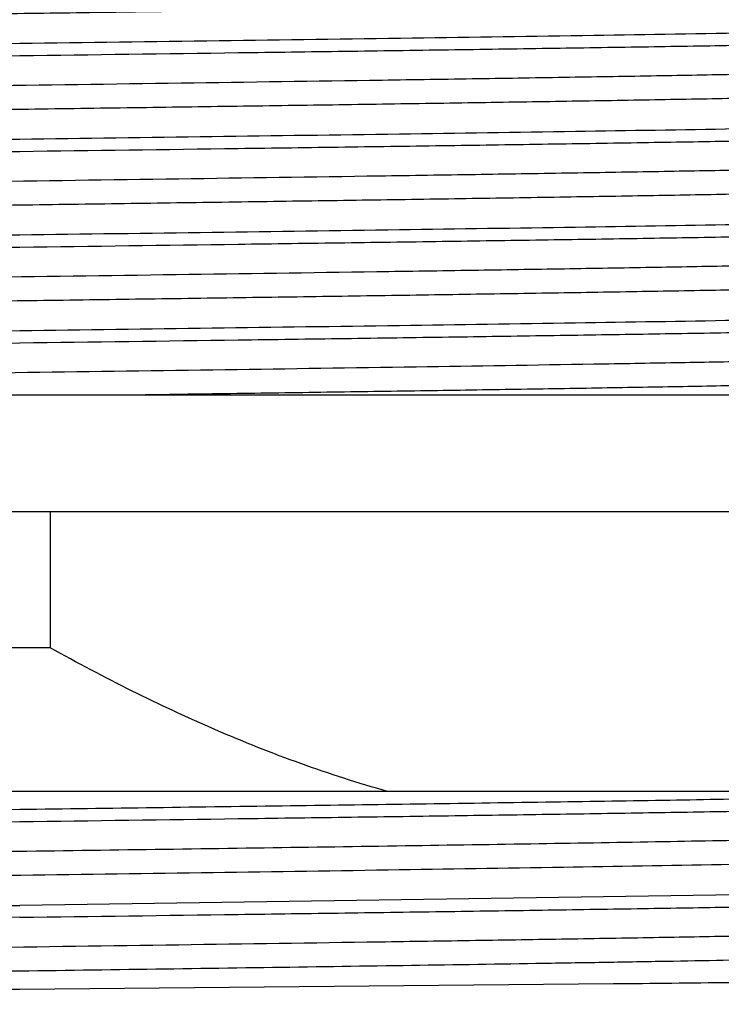
# Model space of a CAD drawing. Units: inches. Extents: x 0 to 11, y 0 to 8.5.
# Drawn here: x 4.8 to 5, y 3.9 to 4.2 of the extents above; entities that cross this region are included whole.
import ezdxf

# ---------------------------------------------------------------- set-up
doc = ezdxf.new("R2010")
doc.units = ezdxf.units.IN
doc.header["$LTSCALE"] = 0.605
doc.header["$MEASUREMENT"] = 0
doc.layers.add('ALL_ASSEMBLY_MEMBERS', color=7, linetype='CONTINUOUS')

msp = doc.modelspace()

# ---------------------------------------------------------------- linework, layer by layer
at = {"layer": 'ALL_ASSEMBLY_MEMBERS', "color": 7, "linetype": 'CONTINUOUS'}
for p, q in [((5.2445652916, 4.0608883375), (4.3390652916, 4.0608883375)), ((5.2445616036, 4.0303883375), (4.3390689795, 4.0303883375)), ((4.7997876664, 4.0303883375), (4.7997876664, 3.9948883375)), ((4.7997876664, 3.9948883375), (4.7838429167, 3.9948883375)), ((5.1313152916, 3.9573883375), (4.4523152916, 3.9573883375)), ((4.9793444597, 3.9383277076), (4.9750280206, 3.9382475562)), ((4.9794118475, 3.930359928), (4.7918152916, 3.927638338)), ((4.9468404658, 3.9071103256), (4.7918152916, 3.9057037883))]:
    msp.add_line(p, q, dxfattribs=at)
for points, knots in [([(5.0751597694, 4.1666998936), (5.075159703, 4.1666823989), (5.0751363521, 4.1666404999), (5.0750672694, 4.1665956047), (5.0749616083, 4.1665485228), (5.0748153243, 4.1665020168), (5.0746283511, 4.1664546839), (5.0744001839, 4.1664072597), (5.0741308375, 4.1663596032), (5.0736898014, 4.1662918477), (5.0730349628, 4.166209243), (5.0721251783, 4.1661144036), (5.0710511395, 4.1660192474), (5.0698135459, 4.1659238043), (5.0684132737, 4.1658281779), (5.0662239423, 4.1656940231), (5.0630873062, 4.1655292376), (5.0588482411, 4.1653388912), (5.0539837005, 4.1651481297), (5.0485053403, 4.1649569527), (5.0424262258, 4.1647655075), (5.0357601966, 4.1645738819), (5.028522732, 4.1643821469), (5.0207310629, 4.1641902766), (5.0092878662, 4.1639265196), (4.9937458383, 4.1636001303), (4.9737138987, 4.1632182771), (4.9519794399, 4.1628360132), (4.9287455129, 4.1624533556), (4.9042299747, 4.1620704836), (4.8786619812, 4.1616874085), (4.8522811433, 4.1613042299), (4.8253342074, 4.1609209594), (4.7980735406, 4.1605376531), (4.7707543008, 4.1601543403), (4.7436321495, 4.1597710446), (4.7169611497, 4.1593878272), (4.6909906882, 4.1590046863), (4.6659642505, 4.1586217302), (4.6421156317, 4.158238943), (4.6196686322, 4.1578565091), (4.5988327378, 4.1574744193), (4.5798036713, 4.157093028), (4.5627588102, 4.1567123326), (4.5498700465, 4.1563845225), (4.5406692444, 4.1561181468), (4.5346400873, 4.1559267181), (4.5292129162, 4.1557356015), (4.5244008199, 4.1555448187), (4.5202150053, 4.1553546012), (4.5166648432, 4.1551651198), (4.5141078763, 4.1550001308), (4.5123868169, 4.1548645105), (4.5113406849, 4.154769372), (4.5104588097, 4.1546746154), (4.5097411545, 4.1545807556), (4.5091881868, 4.154487728), (4.5088758799, 4.1544163418), (4.5087492225, 4.1543762324)], [0, 0, 0, 0, 9.26162e-05, 0.0002316158, 0.000433463, 0.0007033213, 0.0010432415, 0.0014542045, 0.0019367389, 0.0024911517, 0.0038162553, 0.0054303515, 0.0073333936, 0.0095242343, 0.0120014476, 0.0147635327, 0.0211360808, 0.0286292098, 0.037227353, 0.0469083264, 0.0576488826, 0.0694256977, 0.0822123972, 0.0959769695, 0.1106867758, 0.1428080116, 0.1782735201, 0.2167537936, 0.2578865962, 0.301289093, 0.3465532857, 0.3932570895, 0.4409622749, 0.4892230534, 0.537587566, 0.585602803, 0.6328203096, 0.6787966899, 0.7231037065, 0.7653241579, 0.805065986, 0.841953893, 0.8756465461, 0.905824798, 0.9322107055, 0.943900702, 0.9545536098, 0.9641447082, 0.9726495299, 0.9800484546, 0.9863268172, 0.9914704259, 0.9936124323, 0.9954661068, 0.9970311915, 0.9983078097, 0.9992966664, 1, 1, 1, 1]), ([(5.0849223387, 4.158253805), (5.084135052, 4.1581873763), (5.0823715004, 4.1580601055), (5.0780977181, 4.1578088417), (5.0713741778, 4.1575095315), (5.061688322, 4.1571671757), (5.0499040817, 4.1568228616), (5.0361133788, 4.1564765753), (5.0204233207, 4.1561293199), (5.0029563251, 4.1557813556), (4.9765171313, 4.1552993648), (4.9401486857, 4.1547086428), (4.8933378324, 4.1540196846), (4.8433764767, 4.1533293747), (4.809181799, 4.1528711064), (4.7918152916, 4.1526383516)], [0, 0, 0, 0, 0.0080847929, 0.018091867, 0.0438078018, 0.0769509644, 0.1172671177, 0.1644446116, 0.218113072, 0.2778598298, 0.3432166508, 0.4887055224, 0.6500604857, 0.8222756396, 1, 1, 1, 1]), ([(4.7918152916, 4.1495114475), (4.8108391678, 4.1497664156), (4.8391530081, 4.1501457989), (4.8764905272, 4.1506604578), (4.9034800561, 4.1510432851), (4.9294258843, 4.1514259629), (4.9540863467, 4.1518084015), (4.9772297987, 4.1521905517), (4.9986393017, 4.1525722015), (5.0181155028, 4.152953282), (5.0330526809, 4.1532801741), (5.0439011313, 4.1535449171), (5.0511660322, 4.1537364841), (5.057824406, 4.1539278643), (5.0638604524, 4.1541190691), (5.0692602892, 4.1543099726), (5.0740116405, 4.1545003773), (5.0781030089, 4.1546901797), (5.0810949785, 4.1548550255), (5.0831511117, 4.1549897293), (5.0844388237, 4.1550851203), (5.0855557177, 4.1551802034), (5.0865010333, 4.155274957), (5.0872743868, 4.1553687921), (5.0878749515, 4.1554620179), (5.0882674561, 4.1555436293), (5.088492864, 4.1556140624), (5.0885763759, 4.1556498524), (5.0886096598, 4.1556691034)], [0, 0, 0, 0, 0.1922347728, 0.2861091106, 0.3772946423, 0.4649647688, 0.5482946139, 0.6264942266, 0.6988383568, 0.7646508116, 0.8233195873, 0.8497997223, 0.874296284, 0.8967497049, 0.9171037322, 0.9353150617, 0.9513436715, 0.9651497286, 0.9766984724, 0.9816197193, 0.9859692545, 0.989745027, 0.9929452244, 0.9955684853, 0.9976144983, 0.9990867692, 0.9996114981, 1, 1, 1, 1]), ([(4.7918152916, 4.1526383516), (4.7727908886, 4.1523833768), (4.7444762926, 4.1520039843), (4.7071380116, 4.1514893139), (4.680148466, 4.1511064864), (4.654203074, 4.1507238156), (4.6295430651, 4.1503413804), (4.6063998273, 4.1499592363), (4.5849903008, 4.1495775811), (4.5655142407, 4.1491965055), (4.5505773176, 4.1488696142), (4.539729249, 4.1486048848), (4.5324647184, 4.1484133312), (4.525806692, 4.1482219532), (4.5197708273, 4.1480307532), (4.5143709543, 4.1478398593), (4.5096195507, 4.1476494677), (4.5055281561, 4.1474596488), (4.502536157, 4.1472947977), (4.5004798764, 4.1471600961), (4.4991919913, 4.1470647034), (4.4980749522, 4.1469696193), (4.4971295678, 4.1468748662), (4.4963562344, 4.14678103), (4.4957557227, 4.1466877863), (4.4953632489, 4.1466061729), (4.4951378217, 4.1465357417), (4.495054289, 4.1464999523), (4.4950209912, 4.1464807023)], [0, 0, 0, 0, 0.19224014, 0.2861168146, 0.3773024302, 0.4649703688, 0.5482979717, 0.6264974906, 0.6988418466, 0.7646544584, 0.8233214728, 0.8498006714, 0.8742960966, 0.8967478639, 0.9171011877, 0.9353130528, 0.9513422052, 0.9651477181, 0.9766967452, 0.9816185614, 0.9859687336, 0.9897450482, 0.9929455307, 0.9955686585, 0.9976143184, 0.9990865713, 0.9996113823, 1, 1, 1, 1]), ([(4.4986892803, 4.1438943781), (4.4994751039, 4.1439608497), (4.5012358472, 4.1440881749), (4.5055044468, 4.1443395384), (4.5122223288, 4.1446389212), (4.5219023184, 4.144981346), (4.533681907, 4.1453257299), (4.5474693993, 4.1456721028), (4.5631578485, 4.1460194374), (4.580624998, 4.1463675058), (4.6070670974, 4.1468496461), (4.6434416934, 4.1474405414), (4.6902631615, 4.148129697), (4.7402382644, 4.1488202112), (4.7744433975, 4.1492786202), (4.7918152916, 4.1495114475)], [0, 0, 0, 0, 0.0080693874, 0.0180620629, 0.0437520786, 0.0768732668, 0.1171709161, 0.1643334989, 0.2179933938, 0.2777367617, 0.3430955308, 0.4885980324, 0.6499762087, 0.8222320541, 1, 1, 1, 1]), ([(5.0741733035, 4.1476177016), (5.0739589193, 4.1475816016), (5.0734757015, 4.147512518), (5.0722951015, 4.1473760878), (5.0704192147, 4.1472136358), (5.0676922354, 4.1470280405), (5.0643356435, 4.1468413804), (5.0603568859, 4.1466536451), (5.0538361847, 4.1463864632), (5.0442097493, 4.1460614861), (5.030952832, 4.1456880176), (5.0155131852, 4.1453129396), (4.9980326727, 4.1449367851), (4.9786698511, 4.1445598276), (4.9576022543, 4.1441824356), (4.9350213718, 4.1438046238), (4.9111339358, 4.143426596), (4.8773097791, 4.14291441), (4.8334739877, 4.1422835415), (4.789002407, 4.1416609557), (4.7531490016, 4.1411560529), (4.7266245596, 4.1407776016), (4.7006949869, 4.1403992251), (4.6755970415, 4.1400209858), (4.6515595671, 4.1396429063), (4.6288021708, 4.1392650952), (4.6075322324, 4.1388876076), (4.587944182, 4.1385106102), (4.5727544116, 4.138188229), (4.5615762701, 4.137927816), (4.5539684894, 4.1377383629), (4.5469037581, 4.1375490152), (4.5403978232, 4.1373598208), (4.5344657296, 4.1371708351), (4.5291213165, 4.1369820708), (4.5243766478, 4.1367936345), (4.5202421003, 4.1366057935), (4.5167273278, 4.1364186809), (4.5141901027, 4.1362557361), (4.5124768035, 4.1361219335), (4.5114299519, 4.1360279484), (4.5105428273, 4.1359343007), (4.5099040677, 4.135852775), (4.5094736533, 4.1357858559), (4.5092108593, 4.13573888), (4.5089879021, 4.1356918359), (4.508806276, 4.135645734), (4.5086615718, 4.1355981572), (4.5085499434, 4.135549705), (4.5084705571, 4.1354914199), (4.5084707177, 4.135449891)], [0, 0, 0, 0, 0.0011523967, 0.0025867654, 0.0062993883, 0.0111316011, 0.0170750776, 0.0241189189, 0.0322453511, 0.051668532, 0.0751748125, 0.1025447078, 0.1335342811, 0.167856078, 0.2052016505, 0.2452263083, 0.2875685081, 0.3318389095, 0.42454038, 0.5199552852, 0.5675949125, 0.614609298, 0.6605691311, 0.7050558231, 0.7476624273, 0.7880016128, 0.8257037818, 0.860426855, 0.8918522299, 0.9062390627, 0.9196954879, 0.9321916842, 0.943700885, 0.9541963901, 0.9636521564, 0.9720478948, 0.9793664437, 0.9855908012, 0.9907050338, 0.9928428124, 0.9947000825, 0.9962762894, 0.9975711175, 0.9981130673, 0.998584826, 0.9989866295, 0.9993189364, 0.9995826627, 0.9997798638, 1, 1, 1, 1]), ([(5.0751593724, 4.1416999016), (5.0751593923, 4.1416824137), (5.0751362167, 4.1416404146), (5.075067154, 4.1415954547), (5.0749614631, 4.1415483096), (5.0748149856, 4.1415017465), (5.074627647, 4.1414543517), (5.0743988997, 4.1414068659), (5.0741287399, 4.1413591482), (5.073686197, 4.1412913079), (5.0730291516, 4.1412086164), (5.0721165746, 4.1411136594), (5.0710396641, 4.1410183613), (5.0697991081, 4.140922781), (5.0683955833, 4.1408270199), (5.0662006952, 4.1406926608), (5.0630555128, 4.1405276745), (5.0588050793, 4.1403371287), (5.0539280018, 4.1401460733), (5.0484357936, 4.1399546155), (5.042340937, 4.1397629361), (5.0356577047, 4.1395710838), (5.0284021514, 4.1393790701), (5.020591309, 4.1391869261), (5.0091201348, 4.138922857), (4.9935406719, 4.1385960198), (4.9734618965, 4.1382136648), (4.9516784518, 4.137830891), (4.9283943939, 4.1374477297), (4.9038285777, 4.1370643466), (4.8782113125, 4.1366807675), (4.8517832456, 4.1362970801), (4.8247922491, 4.1359133023), (4.7974918137, 4.1355294937), (4.7701380184, 4.1351456672), (4.7429877749, 4.1347618803), (4.7162957034, 4.13437814), (4.6903125851, 4.133994524), (4.6652819749, 4.1336110337), (4.6414391946, 4.1332277945), (4.6190075493, 4.1328448137), (4.5981981391, 4.1324623064), (4.5792056014, 4.1320803586), (4.5622089416, 4.1316993008), (4.5493665859, 4.1313709272), (4.5402084939, 4.1311041495), (4.5342152285, 4.1309125176), (4.528826975, 4.1307211365), (4.5240562271, 4.1305301093), (4.5199137394, 4.1303397364), (4.5164095096, 4.1301501511), (4.5138927234, 4.1299848816), (4.5122051762, 4.1298489066), (4.5111845574, 4.1297537109), (4.5103284046, 4.129658916), (4.5096367746, 4.1295651614), (4.5091105188, 4.1294722524), (4.5088161835, 4.1294007179), (4.5086991685, 4.1293598276)], [0, 0, 0, 0, 9.25714e-05, 0.0002314799, 0.0004333859, 0.0007035432, 0.0010440674, 0.0014559964, 0.0019399133, 0.0024961412, 0.0038257786, 0.0054448517, 0.0073527038, 0.0095484382, 0.0120310301, 0.0147993808, 0.0211886342, 0.0287024841, 0.0373212873, 0.0470248675, 0.0577927807, 0.0695999781, 0.0824167302, 0.0962130763, 0.110958733, 0.143154831, 0.1787001732, 0.2172638587, 0.2584820721, 0.301969729, 0.3473174871, 0.3941008588, 0.4418799956, 0.4902072925, 0.538628501, 0.5866900696, 0.6339399796, 0.6799361208, 0.7242452702, 0.7664536867, 0.8061628617, 0.843003237, 0.8766257307, 0.9067190787, 0.9329966461, 0.9446280601, 0.955217451, 0.9647378306, 0.9731683929, 0.9804912826, 0.9866888052, 0.9917447825, 0.9938418071, 0.9956505667, 0.9971705323, 0.9984014784, 0.9993438579, 1, 1, 1, 1]), ([(5.0822438773, 4.1330577113), (5.081284063, 4.1329956299), (5.0791902796, 4.1328745192), (5.074315982, 4.132634875), (5.0669553579, 4.1323452713), (5.056640878, 4.1320131406), (5.0444089949, 4.1316796515), (5.0303475406, 4.131344656), (5.0082483739, 4.130875142), (4.9769193637, 4.1303024112), (4.9355397313, 4.1296387388), (4.8900033813, 4.1289730128), (4.8416291676, 4.1283059443), (4.8085809571, 4.1278630491), (4.7918152916, 4.1276383467)], [0, 0, 0, 0, 0.0099331257, 0.0216590362, 0.0503994004, 0.0860067398, 0.1282359319, 0.1767697946, 0.2312664136, 0.3565147745, 0.5003713501, 0.658666365, 0.8268382591, 1, 1, 1, 1]), ([(4.7918152916, 4.1245114261), (4.8108391745, 4.1247663943), (4.8391531139, 4.1251457788), (4.8764908333, 4.1256604408), (4.9034806101, 4.1260432714), (4.9294266357, 4.1264259533), (4.9540872019, 4.1268083934), (4.9772307022, 4.1271905465), (4.9986401748, 4.1275721958), (5.0181163041, 4.1279532784), (5.033053382, 4.1282801685), (5.0439017369, 4.1285449113), (5.0511665518, 4.1287364779), (5.057824847, 4.1289278569), (5.0638608177, 4.1291190599), (5.0692605742, 4.1293099623), (5.0740118469, 4.1295003659), (5.0781031522, 4.1296901665), (5.0810950815, 4.1298550101), (5.0831511895, 4.1299897124), (5.0844388844, 4.1300851024), (5.0855557617, 4.1301801846), (5.0865010601, 4.1302749374), (5.0872743964, 4.1303687718), (5.0878749464, 4.1304619979), (5.0882674416, 4.1305436092), (5.0884928459, 4.1306140421), (5.0885763571, 4.1306498321), (5.088609641, 4.1306690831)], [0, 0, 0, 0, 0.1922348519, 0.2861101294, 0.3772966898, 0.4649673705, 0.5482976427, 0.6264973382, 0.6988414616, 0.7646535464, 0.8233219862, 0.8498018234, 0.874298061, 0.89675124, 0.917105043, 0.9353160778, 0.9513443987, 0.9651502477, 0.9766988536, 0.9816200407, 0.9859695193, 0.9897452362, 0.9929453769, 0.9955685781, 0.9976145336, 0.9990867753, 0.9996114987, 1, 1, 1, 1]), ([(4.7918152916, 4.1276383467), (4.7727908594, 4.1273833712), (4.7444762252, 4.1270039775), (4.7071378934, 4.1264893058), (4.6801483139, 4.126106477), (4.6542028907, 4.1257238053), (4.6295428564, 4.1253413688), (4.6063996009, 4.1249592238), (4.5849900532, 4.1245775671), (4.5655139776, 4.1241964906), (4.5505770448, 4.1238695976), (4.5397289812, 4.1236048673), (4.5324644689, 4.1234133136), (4.5258064737, 4.1232219355), (4.5197706492, 4.1230307364), (4.5143708219, 4.1228398438), (4.5096194729, 4.1226494541), (4.5055281246, 4.1224596342), (4.5025361516, 4.122294784), (4.5004798711, 4.1221600833), (4.4991919786, 4.1220646908), (4.4980749353, 4.121969607), (4.4971295555, 4.1218748546), (4.4963562342, 4.1217810177), (4.4957557337, 4.1216877724), (4.4953632638, 4.1216061591), (4.4951378331, 4.1215357283), (4.4950542972, 4.1214999391), (4.4950209973, 4.1214806893)], [0, 0, 0, 0, 0.1922404396, 0.2861172064, 0.377302951, 0.4649710173, 0.5482986844, 0.6264982732, 0.6988426791, 0.7646553906, 0.8233224157, 0.8498016057, 0.8742969811, 0.8967486236, 0.9171018083, 0.935313532, 0.9513425043, 0.9651477875, 0.9766967585, 0.9816185977, 0.9859688013, 0.9897451364, 0.9929456092, 0.9955686785, 0.997614287, 0.9990865406, 0.9996113648, 1, 1, 1, 1]), ([(4.5018200877, 4.1191196336), (4.5039568037, 4.119253464), (4.5089101207, 4.1195005237), (4.5173377532, 4.1198280678), (4.5277332228, 4.1201582187), (4.5400210839, 4.120490321), (4.5541143211, 4.120823634), (4.5762104084, 4.1212905557), (4.607483504, 4.1218603467), (4.6487413023, 4.1225208276), (4.694095539, 4.1231833099), (4.742246002, 4.1238471059), (4.7751336208, 4.1242878495), (4.7918152916, 4.1245114261)], [0, 0, 0, 0, 0.022143127, 0.0512921958, 0.0872316289, 0.1297156758, 0.178430393, 0.233036968, 0.3583039537, 0.5019377139, 0.6598164067, 0.8274478042, 1, 1, 1, 1]), ([(5.0740728754, 4.1226012967), (5.0738495147, 4.122565466), (5.0733487474, 4.1224966295), (5.0721339728, 4.1223606092), (5.0702165876, 4.122198216), (5.0674408396, 4.1220127679), (5.0640375461, 4.1218263122), (5.0600148256, 4.121638725), (5.0534403141, 4.1213719857), (5.0437532706, 4.1210475934), (5.0304306995, 4.1206744016), (5.0149368281, 4.1202998746), (4.9974120563, 4.1199240967), (4.9780163976, 4.1195476913), (4.9569258433, 4.1191707269), (4.93433281, 4.1187934566), (4.910442497, 4.118415888), (4.8766327326, 4.1179044908), (4.83283405, 4.1172744974), (4.7884111832, 4.1166526553), (4.7526087146, 4.1161483848), (4.7261289582, 4.115770427), (4.7002471902, 4.1153925764), (4.6751985938, 4.1150148168), (4.6512116171, 4.1146372785), (4.6285039927, 4.1142599305), (4.6072830574, 4.1138830025), (4.587741176, 4.1135064447), (4.5725885952, 4.1131845635), (4.5614381995, 4.1129244507), (4.5538497011, 4.1127352486), (4.546802659, 4.1125461761), (4.5403134523, 4.1123572573), (4.534397045, 4.1121684813), (4.5290666727, 4.1119799665), (4.524334119, 4.1117918145), (4.5202104994, 4.1116042656), (4.5167053799, 4.1114173262), (4.5141751513, 4.111254597), (4.5124661087, 4.111121004), (4.5114216312, 4.1110271553), (4.5105366521, 4.1109336488), (4.509899626, 4.1108522391), (4.5094706032, 4.1107853929), (4.5092088195, 4.1107384757), (4.5089867797, 4.1106914933), (4.5088058983, 4.1106454346), (4.5086617668, 4.1105979348), (4.5085503965, 4.1105494533), (4.5084712532, 4.1104913767), (4.5084712327, 4.1104498712)], [0, 0, 0, 0, 0.0011993337, 0.0026792853, 0.0064803218, 0.0113996679, 0.0174281166, 0.0245502696, 0.0327500223, 0.0523127874, 0.0759364505, 0.1034099932, 0.1344806679, 0.1688690276, 0.2062594992, 0.2463145433, 0.2886674642, 0.3329348665, 0.4255846755, 0.5208994702, 0.5684751954, 0.6154178842, 0.6613018152, 0.7057074974, 0.7482334262, 0.7884895997, 0.8261133875, 0.8607584289, 0.8921142185, 0.9064660481, 0.9198906794, 0.9323587355, 0.9438408552, 0.9543091254, 0.9637417383, 0.9721185495, 0.9794194912, 0.9856264004, 0.9907279069, 0.9928612088, 0.994714744, 0.9962875683, 0.9975789799, 0.9981191457, 0.9985891742, 0.9989894121, 0.9993204281, 0.9995832435, 0.9997799495, 1, 1, 1, 1]), ([(5.0751600929, 4.1166998806), (5.0751601519, 4.116682373), (5.0751369053, 4.1166402548), (5.0750675481, 4.1165952793), (5.0749613757, 4.1165480786), (5.0748142151, 4.1165014686), (5.0746260569, 4.1164540141), (5.0743964135, 4.1164064688), (5.074125341, 4.1163586877), (5.0736816012, 4.1162907626), (5.0730230254, 4.1162079519), (5.0721084369, 4.1161128567), (5.0710291145, 4.116017424), (5.0697855144, 4.1159217114), (5.0683781524, 4.1158258255), (5.0661769951, 4.1156913207), (5.0630233703, 4.1155261382), (5.0587620767, 4.1153352917), (5.0538725562, 4.115143958), (5.0483659578, 4.1149522879), (5.0422552965, 4.1147603669), (5.035555356, 4.1145682327), (5.0282817208, 4.1143759486), (5.0204512266, 4.1141835799), (5.0089520042, 4.1139191725), (4.9933352233, 4.113591858), (4.9732099527, 4.1132090588), (4.9513772467, 4.1128257269), (4.9280433045, 4.1124421015), (4.9034270569, 4.1120581788), (4.8777607161, 4.1116741191), (4.8512853642, 4.1112899061), (4.8242505079, 4.1109056371), (4.7969103091, 4.1105213124), (4.7695222235, 4.1101369896), (4.7423439112, 4.1097526921), (4.7156311523, 4.1093684564), (4.689635376, 4.1089843314), (4.6646011387, 4.1086003536), (4.6407641325, 4.108216604), (4.6183485694, 4.1078331538), (4.5975654845, 4.1074501336), (4.5786103837, 4.10706775), (4.5616616517, 4.1066861918), (4.5488661336, 4.1063573634), (4.5397510578, 4.1060901782), (4.5337943023, 4.1058982617), (4.5284448895, 4.1057066552), (4.5237151294, 4.1055154508), (4.519616519, 4.1053249235), (4.5161588153, 4.1051350867), (4.5136821422, 4.1049696084), (4.5120273044, 4.104833331), (4.5110319032, 4.1047380935), (4.5102018035, 4.1046432811), (4.5095369779, 4.1045496568), (4.5090383445, 4.1044568359), (4.508762493, 4.1043851515), (4.508655429, 4.1043434227)], [0, 0, 0, 0, 9.26685e-05, 0.0002319702, 0.0004346991, 0.0007060448, 0.0010480089, 0.0014615124, 0.0019470212, 0.0025047788, 0.0038374279, 0.0054597849, 0.007371601, 0.0095723888, 0.0120615321, 0.0148379643, 0.0212447818, 0.0287762752, 0.0374154878, 0.0471447269, 0.0579403045, 0.069775139, 0.0826220796, 0.0964531058, 0.1112344579, 0.1435035734, 0.1791308542, 0.2177768122, 0.2590819439, 0.3026541667, 0.3480865343, 0.3949491807, 0.4428030526, 0.49119658, 0.5396752493, 0.5877825611, 0.6350658653, 0.6810806028, 0.725393315, 0.7675877509, 0.8072662962, 0.8440563038, 0.8776113343, 0.9076160543, 0.9337886437, 0.9453602166, 0.9558828532, 0.9653340789, 0.9736927545, 0.9809378391, 0.9870512509, 0.9920217679, 0.9940754189, 0.9958398441, 0.997314137, 0.9984977859, 0.9993917882, 1, 1, 1, 1]), ([(5.0822449297, 4.1080577554), (5.0812851791, 4.1079956734), (5.0791915222, 4.1078745624), (5.0743174811, 4.1076349177), (5.0669571546, 4.1073453111), (5.0566430028, 4.1070131808), (5.0444113888, 4.106679689), (5.0303501352, 4.1063446908), (5.008251069, 4.1058751716), (4.9769219554, 4.1053024318), (4.935541932, 4.104638749), (4.8900048634, 4.1039730103), (4.8416298766, 4.1033059307), (4.8085811443, 4.1028630285), (4.7918152916, 4.1026383237)], [0, 0, 0, 0, 0.0099324332, 0.0216576536, 0.0503965725, 0.0860027007, 0.1282307762, 0.1767637302, 0.2312597758, 0.3565077536, 0.5003651796, 0.6586622152, 0.826836954, 1, 1, 1, 1]), ([(4.7918152916, 4.0995114239), (4.8108391864, 4.0997663918), (4.8391532442, 4.1001457772), (4.8764911904, 4.1006604421), (4.903481229, 4.1010432756), (4.929427442, 4.1014259607), (4.9540880891, 4.1018084015), (4.9772316183, 4.1021905567), (4.9986410462, 4.1025722047), (5.0181170922, 4.1029532883), (5.0330540614, 4.1032801759), (5.0439023157, 4.1035449179), (5.0511670418, 4.1037364837), (5.0578252565, 4.103927861), (5.0638611509, 4.1041190616), (5.0692608278, 4.1043099625), (5.0740120231, 4.1045003645), (5.0781032676, 4.1046901633), (5.0810951595, 4.1048550047), (5.083151246, 4.1049897056), (5.0844389279, 4.1050850947), (5.0855557931, 4.105180176), (5.0865010796, 4.1052749281), (5.0872744038, 4.1053687618), (5.0878749436, 4.1054619881), (5.0882674322, 4.1055435992), (5.0884928341, 4.1056140319), (5.0885763449, 4.1056498218), (5.0886096287, 4.1056690727)], [0, 0, 0, 0, 0.1922349801, 0.2861113379, 0.3772989966, 0.464970154, 0.5483007566, 0.6265004726, 0.6988445471, 0.7646562172, 0.8233242873, 0.8498038165, 0.8742997202, 0.8967526471, 0.9171062246, 0.9353169678, 0.9513450044, 0.9651506495, 0.9766991304, 0.981620269, 0.9859697048, 0.9897453819, 0.9929454833, 0.995568643, 0.9976145582, 0.9990867794, 0.9996114992, 1, 1, 1, 1]), ([(4.7918152916, 4.1026383237), (4.77279086, 4.1023833481), (4.744476176, 4.1020039541), (4.7071377956, 4.1014892812), (4.6801481834, 4.1011064527), (4.654202755, 4.1007237796), (4.6295427222, 4.100341345), (4.6063994286, 4.0999591968), (4.5849898838, 4.0995775434), (4.5655137645, 4.0991964612), (4.5505768283, 4.0988695724), (4.539728758, 4.0986048388), (4.5324642531, 4.0984132823), (4.5258062524, 4.098221908), (4.5197704547, 4.0980307109), (4.5143707121, 4.0978398175), (4.5096194151, 4.0976494242), (4.5055280786, 4.0974596138), (4.5025361035, 4.0972947644), (4.5004798675, 4.0971600619), (4.4991920237, 4.097064669), (4.4980750089, 4.0969695844), (4.4971296165, 4.0968748295), (4.4963562465, 4.0967809941), (4.4957556974, 4.096687756), (4.4953632073, 4.096606142), (4.4951377897, 4.0965357088), (4.4950542673, 4.0964999186), (4.4950209764, 4.0964806678)], [0, 0, 0, 0, 0.1922404194, 0.2861176873, 0.3773034139, 0.4649713059, 0.5482991977, 0.6264987025, 0.6988433352, 0.7646558565, 0.8233232732, 0.8498022843, 0.8742975068, 0.8967494018, 0.9171025354, 0.935313782, 0.9513424238, 0.9651479875, 0.9766968812, 0.9816185356, 0.9859685519, 0.9897447678, 0.9929452604, 0.995568558, 0.9976144049, 0.9990866673, 0.9996114384, 1, 1, 1, 1]), ([(4.4998030945, 4.0939825291), (4.5006687269, 4.0940468825), (4.5025821397, 4.0941713591), (4.5071287547, 4.0944174034), (4.5141425921, 4.0947125609), (4.5241160333, 4.0950504226), (4.5361071273, 4.0953900288), (4.5500254914, 4.0957313429), (4.5721207936, 4.0962113451), (4.6036565875, 4.096795669), (4.645506104, 4.0974720115), (4.6917592241, 4.0981506021), (4.7410229785, 4.0988307188), (4.7747132557, 4.0992822137), (4.7918152916, 4.0995114239)], [0, 0, 0, 0, 0.008915706, 0.0196939919, 0.0467675083, 0.0810185994, 0.1221926138, 0.1699804622, 0.2240210764, 0.3491934054, 0.4939490008, 0.6539259845, 0.8243240822, 1, 1, 1, 1]), ([(5.0739683299, 4.0975848938), (5.0737362043, 4.0975492923), (5.073218077, 4.097480682), (5.0719687624, 4.0973450438), (5.0700091729, 4.0971828707), (5.0671846821, 4.0969975537), (5.0637354311, 4.0968111795), (5.0596690759, 4.0966237617), (5.0530409707, 4.0963576164), (5.0432930349, 4.0960336053), (5.0299056102, 4.0956608613), (5.0143574171, 4.0952867576), (4.9967891454, 4.0949114617), (4.9773605853, 4.0945355252), (4.9562477436, 4.0941590588), (4.9336425392, 4.0937822749), (4.9097498899, 4.09340521), (4.8759547168, 4.0928945669), (4.8321935597, 4.0922654695), (4.7878196805, 4.0916443799), (4.7520681868, 4.091140723), (4.725633409, 4.0907632876), (4.6997992611, 4.0903859236), (4.6748004108, 4.0900086979), (4.6508635672, 4.0896316341), (4.6282062176, 4.0892548338), (4.6070337618, 4.0888783646), (4.5875386521, 4.0885023687), (4.5724229232, 4.0881808738), (4.5613002188, 4.0879211118), (4.5537306039, 4.0877321861), (4.5467016824, 4.0875433757), (4.5402294925, 4.0873546697), (4.5343284125, 4.0871661592), (4.5290116506, 4.0869779297), (4.5242916889, 4.086790045), (4.5201792917, 4.0866026783), (4.516683428, 4.0864160062), (4.5141594716, 4.0862535351), (4.512454777, 4.0861201313), (4.5114134049, 4.0860264047), (4.5105313214, 4.0859330103), (4.5098963847, 4.085851672), (4.5094687053, 4.0857849579), (4.5092074681, 4.0857380304), (4.5089861469, 4.085691327), (4.508804762, 4.0856447206), (4.5086628212, 4.0855988964), (4.5085602688, 4.0855525487), (4.5084931649, 4.0855081732), (4.5084706767, 4.0854670698), (4.5084706097, 4.0854498817)], [0, 0, 0, 0, 0.0012452768, 0.0027709051, 0.0066633297, 0.0116704799, 0.0177802354, 0.0249798603, 0.033255756, 0.0529550037, 0.0766979238, 0.1042721025, 0.1354255437, 0.1698777337, 0.2073144479, 0.2473976013, 0.2897621524, 0.3340248886, 0.4266224744, 0.5218367932, 0.5693476832, 0.6162194216, 0.6620258077, 0.7063520836, 0.7487949936, 0.7889705667, 0.8265129754, 0.8610831131, 0.8923657513, 0.9066846403, 0.9200791326, 0.9325173506, 0.9439700627, 0.9544135249, 0.9638247056, 0.9721806513, 0.9794616199, 0.9856538028, 0.9907442654, 0.9928724661, 0.9947207203, 0.9962884454, 0.9975758063, 0.9981145567, 0.9985835536, 0.998983093, 0.9993136923, 0.999576319, 0.9997730045, 0.9999088565, 1, 1, 1, 1]), ([(5.0751599598, 4.0916998691), (5.0751598931, 4.0916822918), (5.0751362842, 4.0916401782), (5.0750666378, 4.0915951586), (5.0749600945, 4.0915478842), (5.0748125917, 4.0915012021), (5.0746240672, 4.0914536797), (5.0743940218, 4.0914060678), (5.074122477, 4.0913582212), (5.0736778876, 4.0912901977), (5.0730178562, 4.0912072663), (5.0721009225, 4.0911120415), (5.0710184452, 4.0910164987), (5.0697710591, 4.0909206791), (5.0683596271, 4.0908246725), (5.0661528501, 4.0906899864), (5.0629914321, 4.0905245526), (5.0587191057, 4.0903334348), (5.0538166101, 4.0901419089), (5.0482956784, 4.0899499764), (5.0421696963, 4.0897577722), (5.0354527909, 4.0895653743), (5.0281606036, 4.0893728739), (5.020310542, 4.0891802423), (5.00878323, 4.08891545), (4.9931293819, 4.0885877665), (4.9729569331, 4.088204407), (4.9510753899, 4.0878206147), (4.9276910176, 4.0874364444), (4.9030246642, 4.0870520466), (4.8773088785, 4.0866674557), (4.8507864707, 4.0862827546), (4.8237075808, 4.0858979679), (4.7963277725, 4.085513143), (4.7689054167, 4.0851283167), (4.7416991531, 4.0847435078), (4.7149658997, 4.0843587832), (4.6889575965, 4.083974138), (4.6639200594, 4.0835896865), (4.6400890274, 4.0832054125), (4.6176899574, 4.0828215022), (4.5969335173, 4.0824379752), (4.5780162914, 4.0820551065), (4.5634838093, 4.0817267276), (4.5529096975, 4.0814609656), (4.5458126102, 4.0812684885), (4.539296348, 4.0810761471), (4.5333759377, 4.0808840251), (4.5280652944, 4.0806922287), (4.5233773372, 4.0805008075), (4.519323077, 4.0803100251), (4.5159116514, 4.0801200682), (4.5134747031, 4.0799544028), (4.5118531003, 4.0798178147), (4.5108839791, 4.0797224406), (4.5100805044, 4.0796277783), (4.5094430149, 4.0795337152), (4.5090158844, 4.0794512287), (4.5087587923, 4.0793812184), (4.5086583332, 4.0793457236), (4.5086157232, 4.0793270195)], [0, 0, 0, 0, 9.30302e-05, 0.0002329465, 0.0004362937, 0.0007082336, 0.0010508068, 0.0014649823, 0.001951277, 0.0025099861, 0.0038452432, 0.0054714963, 0.007388857, 0.0095964545, 0.0120927686, 0.014876193, 0.0212977138, 0.0288475113, 0.0375104115, 0.0472643653, 0.0580852057, 0.069948717, 0.082828835, 0.0966932885, 0.1115084764, 0.1438544132, 0.1795609841, 0.2182925063, 0.2596825492, 0.3033419028, 0.3488576016, 0.395801249, 0.4437292833, 0.4921899262, 0.5407260612, 0.5888792601, 0.6361963246, 0.6822292498, 0.7265459731, 0.7687257206, 0.8083738597, 0.8451127801, 0.8786000578, 0.9085157016, 0.9220469771, 0.9345822948, 0.9460915605, 0.9565499573, 0.9659331256, 0.9742169375, 0.9813820299, 0.9874142513, 0.9923000146, 0.9943089384, 0.9960269018, 0.997453838, 0.998590197, 0.9994373596, 0.9997537112, 1, 1, 1, 1]), ([(5.0822457603, 4.0830577995), (5.0812860612, 4.0829957172), (5.0791925084, 4.0828746062), (5.0743186839, 4.0826349618), (5.0669586146, 4.0823453539), (5.0566447534, 4.0820132257), (5.0444133852, 4.0816797326), (5.0303523238, 4.0813447332), (5.0082533715, 4.0808752109), (4.9769242033, 4.0803024652), (4.9355438737, 4.0796387748), (4.89000617, 4.078973026), (4.8416304986, 4.0783059375), (4.8085812947, 4.0778630298), (4.7918152916, 4.0776383234)], [0, 0, 0, 0, 0.0099318736, 0.0216565185, 0.0503941942, 0.0859992695, 0.128226335, 0.1767584527, 0.2312539443, 0.3565014837, 0.5003595396, 0.6586583224, 0.8268358964, 1, 1, 1, 1]), ([(4.7918152916, 4.0745114529), (4.8108391824, 4.0747664209), (4.839153217, 4.0751458061), (4.8764911213, 4.0756604704), (4.9034811142, 4.0760433034), (4.9294272953, 4.0764259879), (4.9540879294, 4.0768084286), (4.9772314546, 4.0771905833), (4.9986408918, 4.0775722314), (5.0181169536, 4.0779533147), (5.0330539429, 4.0782802027), (5.0439022157, 4.0785449447), (5.0511669579, 4.0787365106), (5.0578251871, 4.0789278881), (5.0638610952, 4.079119089), (5.0692607862, 4.0793099901), (5.0740119952, 4.0795003923), (5.0781032502, 4.0796901912), (5.0810951485, 4.0798550329), (5.0831512385, 4.0799897339), (5.0844389223, 4.0800851232), (5.0855557892, 4.0801802045), (5.0865010774, 4.0802749567), (5.0872744032, 4.0803687904), (5.0878749443, 4.0804620166), (5.0882674338, 4.0805436277), (5.088492836, 4.0806140603), (5.0885763468, 4.0806498502), (5.0886096306, 4.0806691011)], [0, 0, 0, 0, 0.1922349384, 0.2861111016, 0.3772985712, 0.4649696494, 0.5483001966, 0.6264999137, 0.698844001, 0.7646557489, 0.8233238876, 0.8498034727, 0.874299437, 0.8967524098, 0.9171060276, 0.9353168226, 0.9513449094, 0.9651505903, 0.9766990921, 0.9816202381, 0.9859696801, 0.9897453628, 0.9929454696, 0.9955686349, 0.9976145557, 0.9990867794, 0.9996114994, 1, 1, 1, 1]), ([(4.7918152916, 4.0776383234), (4.7727907549, 4.0773833468), (4.7444761415, 4.0770039536), (4.7071377771, 4.0764892837), (4.6801481711, 4.0761064528), (4.6542026457, 4.0757237849), (4.6295425123, 4.0753413408), (4.6063993146, 4.0749592061), (4.5849896772, 4.0745775364), (4.5655136221, 4.0741964771), (4.5505765574, 4.0738695631), (4.53972842, 4.0736048396), (4.5324638967, 4.0734132922), (4.525805995, 4.0732218997), (4.5197702449, 4.0730307054), (4.5143704159, 4.0728398246), (4.5096192419, 4.07264945), (4.5055280763, 4.0724595975), (4.5025361683, 4.0722947615), (4.5004797098, 4.0721600704), (4.4991916798, 4.0720646831), (4.4980746304, 4.071969605), (4.4971294224, 4.0718748607), (4.4963563406, 4.0717809966), (4.4957559909, 4.0716877453), (4.4953635219, 4.0716061335), (4.4951380009, 4.0715357116), (4.4950543994, 4.0714999261), (4.4950210602, 4.0714806796)], [0, 0, 0, 0, 0.192241544, 0.286117067, 0.3773033761, 0.4649724579, 0.5482996427, 0.6264997639, 0.6988435927, 0.7646573108, 0.8233237461, 0.8498038939, 0.8742996724, 0.8967500819, 0.9171031736, 0.9353154857, 0.95134399, 0.9651473905, 0.976696894, 0.9816194291, 0.9859701983, 0.9897466567, 0.9929465002, 0.9955683382, 0.9976134429, 0.9990859305, 0.9996110374, 1, 1, 1, 1]), ([(4.5018263768, 4.0691200582), (4.5039636984, 4.069253866), (4.5089180881, 4.069500902), (4.5173471616, 4.0698284264), (4.5277437406, 4.0701585544), (4.5400324047, 4.0704906348), (4.5541261229, 4.0708239265), (4.5762221853, 4.0712908115), (4.6074944925, 4.0718605605), (4.6487505619, 4.0725209957), (4.6941022117, 4.0731834313), (4.7422494909, 4.0738471801), (4.7751348194, 4.0742878926), (4.7918152916, 4.0745114529)], [0, 0, 0, 0, 0.0221498444, 0.0513043835, 0.0872484083, 0.1297361936, 0.1784536389, 0.2330618846, 0.3583291715, 0.5019598274, 0.6598327072, 0.8274564542, 1, 1, 1, 1]), ([(5.0738594659, 4.072568489), (5.0733478127, 4.0724934209), (5.0721247334, 4.0723587217), (5.0699949723, 4.0721820306), (5.0672806851, 4.0720038322), (5.0639873288, 4.0718240703), (5.0601212663, 4.0716436992), (5.0538469549, 4.0713876831), (5.0446435235, 4.0710756994), (5.0320244287, 4.0707168186), (5.0173849341, 4.0703565025), (5.0008489755, 4.0699952229), (4.9825548328, 4.0696332312), (4.9626569663, 4.0692708101), (4.9334138624, 4.0687736544), (4.8942030357, 4.0681626321), (4.8449037128, 4.0674456655), (4.7938224057, 4.0667279359), (4.7426737556, 4.0660101714), (4.6931746615, 4.065293114), (4.6537169441, 4.0646823779), (4.6242156701, 4.0641856493), (4.6040818781, 4.0638231335), (4.5855269582, 4.0634611114), (4.5687065965, 4.0630996384), (4.5537626648, 4.0627392331), (4.5408202408, 4.062379946), (4.5313378803, 4.0620681777), (4.5248331812, 4.0618125631), (4.5207900589, 4.0616319669), (4.5173166938, 4.061452019), (4.5144206588, 4.0612733194), (4.512108129, 4.0610959177), (4.5107629675, 4.0609615411), (4.5101895291, 4.0608883244)], [0, 0, 0, 0, 0.0027514999, 0.0065440815, 0.0113708594, 0.0172237178, 0.0240930338, 0.0319632107, 0.0506351367, 0.0730893974, 0.099132675, 0.1285509993, 0.1610932721, 0.1964894057, 0.234439198, 0.3167096471, 0.4051438774, 0.4967740606, 0.5885250212, 0.6773175319, 0.7601717434, 0.7984929502, 0.8343073207, 0.8673150379, 0.897236938, 0.9238240927, 0.9468502637, 0.9661261328, 0.9743037483, 0.9814864465, 0.9876596833, 0.9928091522, 0.9969241347, 1, 1, 1, 1]), ([(5.0751593496, 4.0666998996), (5.0751593431, 4.0666609174), (5.075088069, 4.0666050454), (5.0749851025, 4.0665583212), (5.0748533703, 4.0665128835), (5.0746877561, 4.0664687856), (5.0743933642, 4.0664037548), (5.0739330428, 4.0663260238), (5.0732695645, 4.0662370739), (5.0724596192, 4.0661477427), (5.0715035917, 4.0660579324), (5.0699390378, 4.0659301567), (5.0676222093, 4.0657744831), (5.064411878, 4.0655956611), (5.060633561, 4.0654162475), (5.0562952128, 4.0652362779), (5.0514062724, 4.065055958), (5.0459767672, 4.0648753786), (5.0400176347, 4.0646946539), (5.0335413153, 4.0645138033), (5.0265616942, 4.0643328268), (5.016291724, 4.0640838733), (5.0023132538, 4.0637757986), (4.9842532408, 4.0634155642), (4.9645908786, 4.0630549405), (4.9434895714, 4.0626939454), (4.9211252559, 4.0623327261), (4.8976840583, 4.0619713231), (4.8733612137, 4.0616097911), (4.848359318, 4.0612481753), (4.831487562, 4.0610086169), (4.8229730267, 4.0608883225)], [0, 0, 0, 0, 0.0004634298, 0.0008703553, 0.0014120748, 0.0020932122, 0.0029160429, 0.0049912295, 0.0076431579, 0.0108725074, 0.0146781107, 0.0190582565, 0.0295339422, 0.0422820382, 0.0572822389, 0.0745017399, 0.0939015751, 0.1154425657, 0.1390846623, 0.1647777513, 0.1924646563, 0.2220880214, 0.2869055968, 0.3586844358, 0.4368326664, 0.5206960066, 0.6095788188, 0.7027400023, 0.7994040437, 0.8987669303, 1, 1, 1, 1]), ([(4.8878780301, 3.9573883375), (4.8802429686, 3.9595316014), (4.865089962, 3.9644150631), (4.8428497459, 3.9732654099), (4.8210462211, 3.9834456482), (4.8068298207, 3.9909682927), (4.7997876664, 3.9948883375)], [0, 0, 0, 0, 0.2479597818, 0.4972899839, 0.7479905306, 1, 1, 1, 1]), ([(5.0353902352, 3.9564669145), (5.0280157773, 3.9562940188), (5.0122004162, 3.955956667), (4.9869985215, 3.9554847457), (4.9589757517, 3.955011642), (4.91717654, 3.954361011), (4.8611864996, 3.9535680918), (4.8153919162, 3.9529543407), (4.7918152916, 3.9526383545)], [0, 0, 0, 0, 0.0908412408, 0.1948096924, 0.3104150006, 0.4359900521, 0.7096283158, 1, 1, 1, 1]), ([(4.7918152916, 3.9495114397), (4.8108394809, 3.949766412), (4.8391542237, 3.9501458067), (4.8764931477, 3.9506604877), (4.9034839735, 3.9510433322), (4.9294306641, 3.9514260297), (4.9540914568, 3.9518084729), (4.9772349665, 3.9521906361), (4.9986441136, 3.9525722796), (5.0181197618, 3.9529533673), (5.0330562782, 3.9532802461), (5.0439041343, 3.9535449853), (5.0511685205, 3.9537365485), (5.05782643, 3.9539279198), (5.0638620454, 3.9541191109), (5.0692614453, 3.954310005), (5.0740123769, 3.954500401), (5.0781034252, 3.9546901951), (5.0810952096, 3.9548550326), (5.083151254, 3.9549897315), (5.0844389264, 3.95508512), (5.0855557902, 3.9551802009), (5.086501079, 3.9552749528), (5.0872744055, 3.9553687861), (5.0878749466, 3.9554620128), (5.0882674361, 3.955543624), (5.0884928397, 3.9556140564), (5.0885763515, 3.9556498462), (5.088609636, 3.9556690971)], [0, 0, 0, 0, 0.1922379514, 0.2861182521, 0.377308869, 0.4649810739, 0.5483124913, 0.6265118105, 0.6988552655, 0.7646651088, 0.8233316023, 0.8498099558, 0.8743045859, 0.8967565261, 0.9171092789, 0.9353190113, 0.951346082, 0.9651510387, 0.9766991905, 0.981620259, 0.9859696675, 0.9897453449, 0.992945459, 0.9955686286, 0.9976145429, 0.9990867695, 0.9996114939, 1, 1, 1, 1]), ([(4.7918152916, 3.9526383545), (4.7727908211, 3.9523833786), (4.7444761133, 3.9520039844), (4.7071376922, 3.9514893115), (4.6801480531, 3.9511064823), (4.6542025864, 3.9507238096), (4.6295425185, 3.9503413732), (4.606399221, 3.9499592263), (4.5849896328, 3.9495775701), (4.565513443, 3.9491964899), (4.550576381, 3.9488695932), (4.5397281788, 3.9486048552), (4.5324635784, 3.9484132962), (4.5258055547, 3.9482219196), (4.5197698118, 3.9480307232), (4.5143701835, 3.9478398333), (4.509619054, 3.9476494459), (4.5055278761, 3.9474596335), (4.5025360007, 3.947294788), (4.5004797821, 3.9471600896), (4.4991919267, 3.9470646986), (4.4980749105, 3.9469696159), (4.4971295454, 3.9468748639), (4.4963562289, 3.9467810283), (4.4957557306, 3.9466877845), (4.4953632649, 3.9466061712), (4.495137841, 3.9465357402), (4.495054309, 3.9464999509), (4.4950210114, 3.946480701)], [0, 0, 0, 0, 0.1922408348, 0.2861179626, 0.3773038711, 0.4649720263, 0.5482998918, 0.6264995442, 0.6988441232, 0.7646570168, 0.8233248501, 0.8498043619, 0.8743000137, 0.8967519528, 0.9171048553, 0.9353157421, 0.9513438258, 0.9651486196, 0.9766972465, 0.9816189332, 0.9859690091, 0.9897452501, 0.9929456712, 0.9955687397, 0.9976143509, 0.999086578, 0.9996113836, 1, 1, 1, 1]), ([(4.4985838572, 3.9438853889), (4.4993613419, 3.9439520936), (4.50110612, 3.9440796643), (4.5040064883, 3.9442522779), (4.507468678, 3.9444257357), (4.5131874096, 3.9446732614), (4.5216810025, 3.9449739445), (4.5334380526, 3.9453192684), (4.5472116156, 3.9456660123), (4.5628942056, 3.9460139335), (4.5803631722, 3.9463625274), (4.6068216673, 3.9468454967), (4.643231911, 3.9474373416), (4.6901108944, 3.9481275527), (4.7401583278, 3.9488191319), (4.7744158952, 3.9492782437), (4.7918152916, 3.9495114397)], [0, 0, 0, 0, 0.0079816918, 0.0178928051, 0.0297184365, 0.0434385572, 0.0764411369, 0.1166481562, 0.163746681, 0.2173678612, 0.2770963177, 0.3424628741, 0.4880426784, 0.6495661553, 0.8220148758, 1, 1, 1, 1]), ([(5.0731052245, 3.9474703894), (5.0726660865, 3.9474190952), (5.0716793117, 3.9473209553), (5.0692775868, 3.9471271983), (5.0654782509, 3.9468963636), (5.0599761362, 3.9466325951), (5.0532371097, 3.946367384), (5.0452920272, 3.9461004893), (5.0361776217, 3.9458329171), (5.0259359062, 3.9455647617), (5.0101671294, 3.9451908295), (4.9880344315, 3.9447322644), (4.9588652229, 3.9441998776), (4.9266168758, 3.9436661899), (4.8918836499, 3.9431315367), (4.8553057829, 3.9425963234), (4.8175576342, 3.9420607609), (4.7793350037, 3.9415251536), (4.7294529335, 3.9408216696), (4.6812615229, 3.9401191441), (4.6356497735, 3.9393852001), (4.6143577679, 3.9390108037), (4.6041946754, 3.9388203581)], [0, 0, 0, 0, 0.0028280166, 0.0063421667, 0.0154120132, 0.0271731484, 0.041576319, 0.058550661, 0.0780219046, 0.0999010262, 0.1240835397, 0.1789141939, 0.2415015782, 0.3106935701, 0.3852169399, 0.4636968188, 0.544686685, 0.6266949575, 0.7082095306, 0.8637860337, 0.9349809894, 1, 1, 1, 1]), ([(4.9750280206, 3.9382475562), (4.9612824166, 3.9379945096), (4.9322904647, 3.9375022502), (4.8870346002, 3.936806212), (4.8387598764, 3.9361087133), (4.7889968009, 3.9354105141), (4.7393230692, 3.9347123524), (4.691313546, 3.9340149835), (4.6464903378, 3.9333191827), (4.6178417224, 3.9328260065), (4.6042936965, 3.9325722168)], [0, 0, 0, 0, 0.1112358224, 0.234610199, 0.3662127171, 0.5018718976, 0.6372875647, 0.7681672598, 0.8903624137, 1, 1, 1, 1]), ([(4.7918152916, 3.924511421), (4.8108396835, 3.9247663959), (4.8391543088, 3.9251457891), (4.8764926464, 3.925660461), (4.9034822613, 3.9260432897), (4.9294276917, 3.9264259619), (4.9540877157, 3.9268083972), (4.9772309955, 3.9271905439), (4.998640599, 3.9275721994), (5.0181168627, 3.9279532811), (5.0330540164, 3.9282801785), (5.0439023226, 3.9285449196), (5.051167017, 3.9287364817), (5.0578251307, 3.9289278595), (5.0638609307, 3.9291190583), (5.0692605725, 3.9293099513), (5.0740117113, 3.9295003423), (5.0781028915, 3.9296901504), (5.0810947568, 3.9298549947), (5.083150931, 3.929989693), (5.0844387377, 3.9300850831), (5.0855557118, 3.9301801651), (5.0865010533, 3.930274917), (5.0872743654, 3.9303687511), (5.0878748664, 3.9304619916), (5.0882673313, 3.9305436047), (5.0884927469, 3.9306140362), (5.0885762731, 3.9306498258), (5.0886095672, 3.9306690759)], [0, 0, 0, 0, 0.1922400434, 0.2861171323, 0.3773030318, 0.4649709938, 0.5482986969, 0.6264982645, 0.6988429144, 0.7646559782, 0.8233243195, 0.849804082, 0.8743000278, 0.8967523728, 0.9171054853, 0.9353163347, 0.9513443834, 0.9651493456, 0.9766978616, 0.9816193883, 0.9859692872, 0.9897453738, 0.9929457026, 0.9955687801, 0.9976144288, 0.9990866329, 0.999611413, 1, 1, 1, 1]), ([(4.4950210965, 3.9214806805), (4.495054431, 3.9214999275), (4.4951380239, 3.9215357137), (4.4953635297, 3.9216061372), (4.4957559878, 3.9216877498), (4.4963563392, 3.9217810017), (4.4971294337, 3.9218748624), (4.4980746446, 3.9219696054), (4.499191669, 3.9220646837), (4.5004796474, 3.9221600703), (4.5025360313, 3.9222947607), (4.5055278982, 3.9224595971), (4.5096190451, 3.9226494417), (4.5143702102, 3.9228398175), (4.5197700038, 3.9230307013), (4.5258057352, 3.9232218982), (4.5324636309, 3.9234132889), (4.5397281431, 3.9236048384), (4.5505763059, 3.9238695657), (4.5655134588, 3.9241964788), (4.5849896244, 3.924577544), (4.6063992643, 3.924959214), (4.6295424337, 3.9253413502), (4.6542025701, 3.9257237936), (4.680148148, 3.9261064642), (4.7071377789, 3.9264892962), (4.7444761369, 3.9270039669), (4.7727907498, 3.9273833609), (4.7918152916, 3.927638338)], [0, 0, 0, 0, 0.000388924, 0.0009139909, 0.002386416, 0.0044315143, 0.0070534397, 0.0102533265, 0.0140296832, 0.0183802608, 0.02330257, 0.034851741, 0.0486552884, 0.0646837899, 0.0828958746, 0.103248846, 0.1256994221, 0.150195101, 0.1766750786, 0.235342053, 0.3011563101, 0.3735001997, 0.4516997713, 0.535027186, 0.622696646, 0.7138829059, 0.8077583826, 1, 1, 1, 1]), ([(4.7918152916, 3.924511421), (4.7749641307, 3.9242855729), (4.7417532631, 3.9238404995), (4.693153557, 3.9231701257), (4.6474354972, 3.9225011574), (4.6059353639, 3.9218342724), (4.5745522009, 3.9212586395), (4.552451695, 3.9207864417), (4.53842474, 3.9204498998), (4.5262515165, 3.920114811), (4.5160210286, 3.9197812718), (4.5087459003, 3.9194902557), (4.503952524, 3.9192489778), (4.5019032204, 3.9191270585), (4.5009664891, 3.9190644385)], [0, 0, 0, 0, 0.1737928228, 0.3425170741, 0.5012310302, 0.645309639, 0.7705413615, 0.8249230268, 0.8732724191, 0.9152354639, 0.9505062133, 0.9788297949, 0.9903184184, 1, 1, 1, 1]), ([(5.0740723846, 3.9226012081), (5.0738489807, 3.9225653785), (5.0733481273, 3.9224965431), (5.0721331799, 3.9223605247), (5.0702155775, 3.9221981323), (5.0674395822, 3.9220126864), (5.0640360636, 3.9218262302), (5.0600131362, 3.9216386433), (5.0534383545, 3.921371907), (5.0437510121, 3.921047519), (5.0304281048, 3.9206743258), (5.0149339792, 3.9202998051), (4.997408973, 3.9199240257), (4.9780131692, 3.9195476267), (4.9569224842, 3.9191706612), (4.9343294087, 3.9187933968), (4.9104390647, 3.9184158279), (4.8766293742, 3.9179044374), (4.8328308618, 3.9172744469), (4.7884082485, 3.9166526099), (4.7526060341, 3.9161483415), (4.7261265086, 3.9157703877), (4.7002449679, 3.9153925384), (4.6751966273, 3.9150147831), (4.6512098887, 3.9146372456), (4.6285025281, 3.9142599027), (4.607281817, 3.9138829745), (4.5877401913, 3.9135064223), (4.5725878349, 3.9131845447), (4.561437571, 3.9129244266), (4.5538490846, 3.9127352305), (4.5468021066, 3.9125461667), (4.5403130603, 3.9123572392), (4.5343967698, 3.9121684606), (4.5290663625, 3.9119799536), (4.5243338473, 3.911791817), (4.520210372, 3.9116042502), (4.5167053436, 3.9114173044), (4.514175034, 3.911254588), (4.5124658638, 3.9111210018), (4.5114213855, 3.9110271544), (4.5105365493, 3.9109336633), (4.5098996698, 3.910852217), (4.5094708207, 3.9107854034), (4.5092089813, 3.910738413), (4.5089872135, 3.9106916473), (4.5088055196, 3.9106449786), (4.5086633832, 3.9105990937), (4.5085607364, 3.9105526835), (4.5084935893, 3.9105082418), (4.5084711496, 3.9104670703), (4.5084711111, 3.9104498696)], [0, 0, 0, 0, 0.0011995517, 0.0026797205, 0.0064811923, 0.0114009715, 0.0174297698, 0.0245522227, 0.0327522923, 0.0523156597, 0.0759396753, 0.1034136167, 0.1344843889, 0.1688729317, 0.2062632684, 0.2463182798, 0.2886708658, 0.3329380325, 0.4255869331, 0.5209005619, 0.5684755898, 0.6154176438, 0.6613008319, 0.7057058554, 0.7482310244, 0.7884865833, 0.8261096175, 0.8607541566, 0.892109218, 0.9064606013, 0.9198853512, 0.9323534266, 0.943834841, 0.95430274, 0.9637356207, 0.9721125484, 0.9794127459, 0.9856193899, 0.9907213147, 0.992854802, 0.9947083579, 0.9962809271, 0.9975718377, 0.9981118517, 0.998581817, 0.9989820648, 0.9993131474, 0.9995760695, 0.999772903, 0.9999088074, 1, 1, 1, 1]), ([(5.075159441, 3.9166998723), (5.0751593849, 3.9166738951), (5.0751250577, 3.9166327547), (5.0750652968, 3.9165958804), (5.0749592145, 3.9165463374), (5.0747758703, 3.9164897716), (5.0744953117, 3.9164245963), (5.0741355402, 3.9163593192), (5.0734978329, 3.9162637596), (5.072501057, 3.9161493175), (5.071067028, 3.9160185171), (5.0693180304, 3.9158870239), (5.0672562686, 3.9157548532), (5.0648838912, 3.9156223435), (5.0622032156, 3.9154895747), (5.0592170744, 3.9153566613), (5.0559289591, 3.9152236028), (5.0509529041, 3.9150388726), (5.0440089453, 3.9148108556), (5.0348300479, 3.9145460115), (5.0245543125, 3.914280704), (5.0132280446, 3.9140149793), (5.0009025053, 3.9137490616), (4.9876331908, 3.9134829256), (4.9734800286, 3.9132166221), (4.958506969, 3.9129502462), (4.9427814589, 3.9126837488), (4.920517666, 3.9123220494), (4.8913644287, 3.9118738663), (4.8551660423, 3.9113443487), (4.8178252389, 3.91081454), (4.7800154222, 3.9102846154), (4.7424183916, 3.9097547412), (4.7057121149, 3.9092250959), (4.6705586155, 3.9086959047), (4.6477146941, 3.9083297264), (4.6366595022, 3.9081442018)], [0, 0, 0, 0, 0.000177648, 0.0003146921, 0.0004913661, 0.0009714253, 0.0016264798, 0.002459407, 0.0034715333, 0.0060356524, 0.0093192321, 0.0133186833, 0.0180296792, 0.0234475789, 0.0295675753, 0.0363841422, 0.04388877, 0.0520720521, 0.0704368106, 0.0914011523, 0.114868927, 0.1407318424, 0.1688782894, 0.1991780019, 0.2314936709, 0.2656832937, 0.3015890379, 0.3390496618, 0.4179566713, 0.5009800502, 0.5866226197, 0.6733413929, 0.7595718662, 0.8437594126, 0.9243872585, 1, 1, 1, 1]), ([(5.0873430621, 3.9096661035), (5.0873347416, 3.9096578018), (5.0873094809, 3.9096426207), (5.0872344806, 3.9096131043), (5.087093095, 3.909579752), (5.0868692673, 3.9095414219), (5.0865720616, 3.9095028388), (5.0862019624, 3.9094637305), (5.085758748, 3.9094244717), (5.0852425668, 3.9093850508), (5.0844087642, 3.9093291718), (5.0831845455, 3.9092609031), (5.0814979556, 3.9091823962), (5.0795228917, 3.9091036082), (5.0772615003, 3.9090245782), (5.0747160941, 3.9089453917), (5.0718889959, 3.908866083), (5.0687826786, 3.9087866803), (5.0640916312, 3.9086764984), (5.0575553874, 3.9085403966), (5.0489233403, 3.9083821079), (5.039265527, 3.9082235138), (5.0286200787, 3.9080646066), (5.0170292911, 3.9079054531), (5.0045393948, 3.9077461323), (4.9912000269, 3.9075866166), (4.971872676, 3.907368328), (4.9569975551, 3.9072128424), (4.9468404658, 3.9071103256)], [0, 0, 0, 0, 0.0002508721, 0.0006172663, 0.0017221301, 0.0033373142, 0.0054679178, 0.0081156741, 0.0112811407, 0.0149643601, 0.0191651141, 0.0291176355, 0.041134188, 0.0552026432, 0.0713069868, 0.0894310004, 0.1095583627, 0.1316726723, 0.1557543174, 0.2097123619, 0.2712132738, 0.3400289145, 0.4158779095, 0.4984566158, 0.5874477484, 0.6824858412, 0.7831944754, 1, 1, 1, 1]), ([(4.7918152916, 3.9057037883), (4.7732791052, 3.9055434208), (4.7457001865, 3.9053044947), (4.7093431717, 3.9049797569), (4.6830878824, 3.9047380913), (4.6578635035, 3.9044963296), (4.6339038929, 3.9042545194), (4.6114338315, 3.9040127047), (4.5906645884, 3.903770983), (4.5745096521, 3.903564306), (4.5625810445, 3.9033973012), (4.5544314939, 3.9032755977), (4.546841754, 3.9031539125), (4.5398296285, 3.9030322683), (4.5334121987, 3.9029106918), (4.5276049515, 3.9027891817), (4.5224215462, 3.9026678445), (4.517874206, 3.9025467431), (4.5144876808, 3.9024420343), (4.5121050151, 3.9023568709), (4.5105653786, 3.9022959616), (4.5091918929, 3.9022351349), (4.5079853255, 3.9021744358), (4.5069464545, 3.9021139008), (4.50607599, 3.9020537439), (4.5053746998, 3.9019939353), (4.5048963834, 3.9019415306), (4.504599209, 3.9018973382), (4.5044393377, 3.9018676209), (4.5043219445, 3.9018382266), (4.5042582349, 3.9018152876), (4.5042350341, 3.9018018673)], [0, 0, 0, 0, 0.1933386885, 0.28765747, 0.3792168853, 0.4671915765, 0.5507584972, 0.6291270832, 0.701566687, 0.767395255, 0.7976359518, 0.8259936183, 0.8524041046, 0.8768066965, 0.8991406987, 0.9193495367, 0.9373891916, 0.9532180786, 0.9667947841, 0.9727271639, 0.9780849795, 0.9828656233, 0.9870665308, 0.9906852085, 0.9937192893, 0.9961666556, 0.9980262075, 0.9987361784, 0.9993004351, 0.9997204499, 1, 1, 1, 1])]:
    msp.add_open_spline(points, degree=3, knots=knots, dxfattribs=at)

doc.saveas('drawing.dxf')
